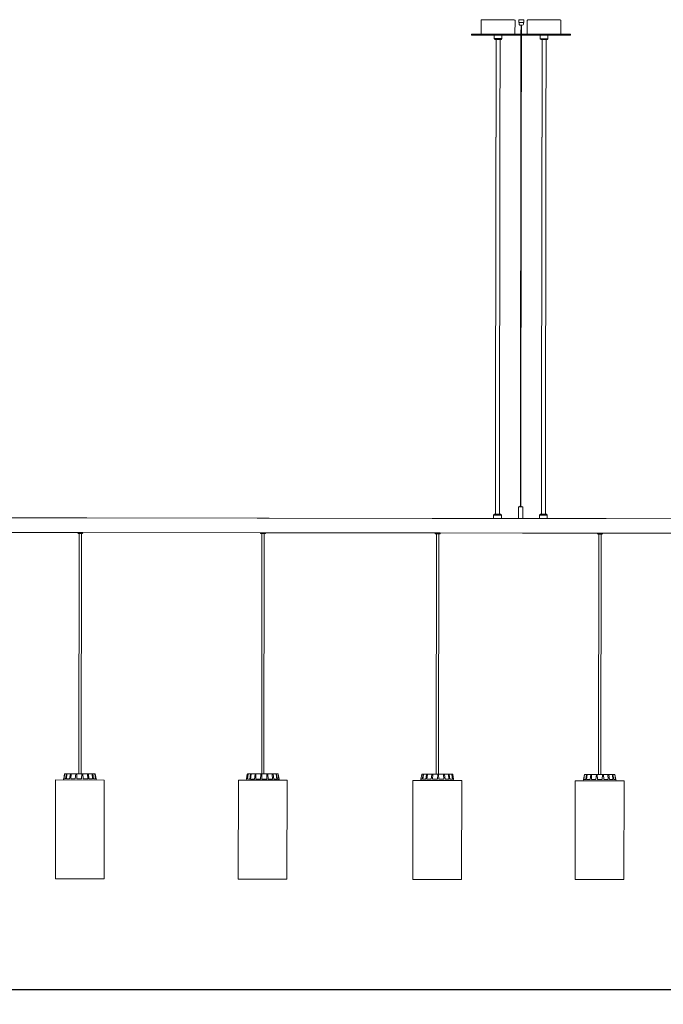
# Model space of a CAD drawing. Units: millimetres. Extents: x 0.1 to 21.4, y -1.3 to 10.8.
# Drawn here: x 12 to 13.3, y 6.5 to 8.6 of the extents above; entities that cross this region are included whole.
import ezdxf

# ---------------------------------------------------------------- set-up
doc = ezdxf.new("R2010")
doc.units = ezdxf.units.MM
doc.layers.add('S&C_lighting', color=8, linetype='Continuous', lineweight=0)
doc.styles.add('ARIAL', font='arial.ttf')
doc.dimstyles.new('S&C_cotas', dxfattribs={"dimtxt": 0.02, "dimasz": 0.05, "dimexe": 0.018, "dimexo": 0.08, "dimgap": 0.025, "dimtad": 1, "dimzin": 0, "dimdsep": 46, "dimtxsty": 'ARIAL', "dimblk": 'NONE', "dimcen": 0.09, "dimclrd": 256, "dimclre": 256, "dimclrt": 256, "dimazin": 0, "dimtfac": 1, "dimtofl": 0, "dimtmove": 0, "dimatfit": 3, "dimldrblk": 'NONE', "dimfxl": 1, "dimtolj": 1, "dimtzin": 0, "dimarcsym": 0})

# ---------------------------------------------------------------- blocks, each defined once
blk = doc.blocks.new('*D132')
at = {"lineweight": -2, "transparency": 16777216}
for p, q in [((9.1208, 6.5993), (9.1208, 6.5278)), ((14.3208, 6.6006), (14.3208, 6.5278)), ((9.1208, 6.5458), (14.3208, 6.5458))]:
    blk.add_line(p, q, dxfattribs=at)
at = {"layer": 'Defpoints', "color": 0, "transparency": 16777216}
for p in [(9.1208, 6.6793), (14.3208, 6.6806), (14.3208, 6.5458)]:
    blk.add_point(p, dxfattribs=at)
at = {"transparency": 16777216, "insert": (11.7378, 6.6092), "char_height": 0.02, "attachment_point": 5, "style": 'ARIAL'}
blk.add_mtext('\\A1;{\\H3x;5.20 [11\'-0.1"]}', dxfattribs=at)
blk = doc.blocks.new('_None')
blk = doc.blocks.new('*U118')
at = {"layer": 'S&C_lighting', "linetype": 'Continuous', "lineweight": 0}
for p, q in [((1.2225, 1.0067), (1.2224, 0.9785)), ((1.2243, 1.0085), (1.2678, 1.0084)), ((1.2678, 1.0084), (1.2907, 1.0084)), ((1.2924, 0.9784), (1.2925, 1.0066)), ((1.3004, 1.0024), (1.3004, 1.0084)), ((1.3006, 1.0024), (1.3004, 1.0024)), ((1.3006, 1.0024), (1.3051, 1.0024)), ((1.3009, 1.0024), (1.3009, 0.9994)), ((1.3056, 1.0024), (1.3051, 1.0024)), ((1.3056, 1.0024), (1.3101, 1.0024)), ((1.3099, 0.9994), (1.3099, 1.0024)), ((1.3104, 1.0024), (1.3101, 1.0024)), ((1.3104, 1.0084), (1.3104, 1.0024)), ((1.3177, 1.0065), (1.3177, 0.9783)), ((1.3195, 1.0083), (1.3859, 1.0083)), ((1.3877, 0.9782), (1.3877, 1.0064)), ((1.3034, 0.9969), (1.3064, 0.9969)), ((1.3049, 0.9969), (1.3048, 0.9784)), ((1.3058, 0.9784), (1.3059, 0.9969)), ((1.3064, 0.9969), (1.3074, 0.9969)), ((1.2024, 0.9785), (1.3124, 0.9784)), ((1.2024, 0.9785), (1.2024, 0.9765)), ((1.2024, 0.9765), (1.3124, 0.9764)), ((1.2494, 0.9764), (1.2494, 0.9692)), ((1.2494, 0.9692), (1.2654, 0.9692)), ((1.2494, 0.9692), (1.2512, 0.9674)), ((1.2636, 0.9674), (1.2512, 0.9674)), ((1.2534, 0.9674), (1.2531, 0.7654)), ((1.2611, 0.7654), (1.2614, 0.9674)), ((1.2636, 0.9674), (1.2654, 0.9692)), ((1.2654, 0.9692), (1.2654, 0.9764)), ((1.3047, 0.9764), (1.3035, 0.0007)), ((1.3055, 0.7401), (1.3058, 0.9764)), ((1.3124, 0.9784), (1.4077, 0.9782)), ((1.3124, 0.9764), (1.3124, 0.9784)), ((1.3124, 0.9764), (1.4077, 0.9762)), ((1.3447, 0.9763), (1.3447, 0.9691)), ((1.3447, 0.9691), (1.3485, 0.9691)), ((1.3447, 0.9691), (1.3465, 0.9673)), ((1.3495, 0.9673), (1.3465, 0.9673)), ((1.3487, 0.9673), (1.3484, 0.7653)), ((1.3485, 0.9691), (1.3607, 0.9691)), ((1.3589, 0.9673), (1.3495, 0.9673)), ((1.3564, 0.7653), (1.3567, 0.9673)), ((1.3589, 0.9673), (1.3607, 0.9691)), ((1.3607, 0.9691), (1.3607, 0.9763)), ((1.4077, 0.9762), (1.4077, 0.9782)), ((1.2529, 0.7654), (1.252, -0.0162)), ((1.2602, -0.0162), (1.2611, 0.7654)), ((1.3482, 0.7653), (1.3472, -0.0164)), ((1.3554, -0.0164), (1.3564, 0.7653)), ((1.3045, 0.0007), (1.3055, 0.7401)), ((1.3025, 0.0006), (1.3025, -0.0012)), ((1.3026, 0.0007), (1.3028, 0.0007)), ((1.3028, 0.0007), (1.3054, 0.0007)), ((1.3055, -0.0012), (1.3055, 0.0006)), ((1.2499, -0.0162), (1.2481, -0.018)), ((1.2641, -0.0181), (1.2481, -0.018)), ((1.2481, -0.018), (1.2481, -0.0252)), ((1.2499, -0.0162), (1.2623, -0.0162)), ((1.2641, -0.0181), (1.2623, -0.0162)), ((1.2641, -0.0253), (1.2641, -0.0181)), ((1.2995, -0.0018), (1.2995, -0.0252)), ((1.3, -0.0013), (1.3006, -0.0013)), ((1.3006, -0.0013), (1.308, -0.0013)), ((1.3085, -0.0252), (1.3085, -0.0018)), ((1.3451, -0.0164), (1.3433, -0.0182)), ((1.3433, -0.0182), (1.3593, -0.0182)), ((1.3433, -0.0182), (1.3433, -0.0254)), ((1.3451, -0.0164), (1.3575, -0.0164)), ((1.3593, -0.0182), (1.3575, -0.0164)), ((1.3593, -0.0254), (1.3593, -0.0182)), ((0.4049, -0.0241), (0.0165, -0.0236)), ((0.7584, -0.0246), (0.404, -0.0241)), ((0.7584, -0.0246), (0.7829, -0.0246)), ((1.1208, -0.0251), (0.7829, -0.0246)), ((1.1208, -0.0251), (1.1446, -0.0251)), ((1.2491, -0.0252), (1.1446, -0.0251)), ((1.2491, -0.0252), (1.2641, -0.0253)), ((1.3083, -0.0253), (1.2641, -0.0253)), ((1.4583, -0.0255), (1.3083, -0.0253)), ((1.4583, -0.0255), (1.4811, -0.0255)), ((1.7633, -0.0259), (1.4811, -0.0255)), ((0.009, -0.0536), (0.3865, -0.0541)), ((0.3865, -0.0541), (0.3965, -0.0541)), ((0.3865, -0.0541), (0.3865, -0.0551)), ((0.3955, -0.0561), (0.3875, -0.0561)), ((0.3875, -0.0561), (0.3875, -0.0561)), ((0.3893, -0.0561), (0.3886, -0.5541)), ((0.393, -0.5541), (0.3937, -0.0561)), ((0.3945, -0.0541), (0.3945, -0.0541)), ((0.3965, -0.0541), (0.7656, -0.0546)), ((0.3965, -0.0551), (0.3965, -0.0541)), ((0.7653, -0.0546), (0.7653, -0.0556)), ((0.7656, -0.0546), (0.7753, -0.0546)), ((0.7743, -0.0566), (0.7663, -0.0566)), ((0.7663, -0.0566), (0.7663, -0.0566)), ((0.7681, -0.0566), (0.7675, -0.5546)), ((0.7719, -0.5546), (0.7725, -0.0566)), ((0.7732, -0.0546), (0.7731, -0.0546)), ((0.7733, -0.0546), (0.7733, -0.0546)), ((0.7753, -0.0546), (1.137, -0.0551)), ((0.7753, -0.0556), (0.7753, -0.0546)), ((1.127, -0.0551), (1.127, -0.0561)), ((1.1281, -0.0571), (1.128, -0.0571)), ((1.1361, -0.0571), (1.1281, -0.0571)), ((1.1298, -0.0571), (1.1292, -0.5551)), ((1.1336, -0.5551), (1.1343, -0.0571)), ((1.137, -0.0551), (1.3085, -0.0553)), ((1.1371, -0.0561), (1.1371, -0.0551)), ((1.3083, -0.0553), (1.4645, -0.0555)), ((1.4636, -0.0555), (1.4636, -0.0565)), ((1.4645, -0.0555), (1.4736, -0.0555)), ((1.4726, -0.0575), (1.4646, -0.0575)), ((1.4646, -0.0575), (1.4646, -0.0575)), ((1.4664, -0.0575), (1.4657, -0.5555)), ((1.4701, -0.5555), (1.4708, -0.0575)), ((1.4736, -0.0555), (1.7687, -0.0559)), ((1.4736, -0.0565), (1.4736, -0.0555)), ((0.3403, -0.567), (0.34, -0.772)), ((0.3403, -0.567), (0.4413, -0.5671)), ((0.357, -0.5645), (0.3565, -0.567)), ((0.357, -0.5645), (0.357, -0.5645)), ((0.3572, -0.5645), (0.357, -0.5645)), ((0.3571, -0.5645), (0.359, -0.5545)), ((0.3576, -0.5645), (0.3593, -0.5545)), ((0.3611, -0.5645), (0.3576, -0.5645)), ((0.3595, -0.554), (0.3595, -0.554)), ((0.3595, -0.554), (0.3633, -0.554)), ((0.3611, -0.5645), (0.3629, -0.5545)), ((0.3627, -0.5645), (0.3639, -0.5545)), ((0.3695, -0.5646), (0.3627, -0.5645)), ((0.3633, -0.554), (0.3643, -0.554)), ((0.3643, -0.554), (0.3713, -0.5541)), ((0.3695, -0.5646), (0.371, -0.5545)), ((0.3713, -0.5541), (0.3729, -0.5541)), ((0.372, -0.5646), (0.3726, -0.5545)), ((0.3812, -0.5646), (0.372, -0.5646)), ((0.3729, -0.5541), (0.3823, -0.5541)), ((0.3812, -0.5646), (0.3821, -0.5545)), ((0.3823, -0.5541), (0.3842, -0.5541)), ((0.3842, -0.5646), (0.3841, -0.5545)), ((0.3842, -0.5541), (0.3883, -0.5541)), ((0.3943, -0.5646), (0.3842, -0.5646)), ((0.3883, -0.5541), (0.392, -0.5541)), ((0.3945, -0.5541), (0.392, -0.5541)), ((0.3943, -0.5646), (0.3946, -0.5545)), ((0.3945, -0.5541), (0.3965, -0.5541)), ((0.3965, -0.5541), (0.3973, -0.5541)), ((0.3974, -0.5646), (0.3966, -0.5545)), ((0.4062, -0.5541), (0.3973, -0.5541)), ((0.4069, -0.5646), (0.3974, -0.5646)), ((0.4062, -0.5541), (0.4079, -0.5541)), ((0.4069, -0.5646), (0.4065, -0.5545)), ((0.4156, -0.5541), (0.4079, -0.5541)), ((0.4095, -0.5646), (0.4082, -0.5545)), ((0.4171, -0.5646), (0.4095, -0.5646)), ((0.4156, -0.5541), (0.4168, -0.5541)), ((0.4171, -0.5646), (0.416, -0.5545)), ((0.4212, -0.5541), (0.4168, -0.5541)), ((0.4189, -0.5646), (0.4172, -0.5545)), ((0.4232, -0.5646), (0.4189, -0.5646)), ((0.4212, -0.5541), (0.4216, -0.5541)), ((0.4221, -0.5541), (0.4216, -0.5541)), ((0.4232, -0.5646), (0.4216, -0.5545)), ((0.4239, -0.5646), (0.4221, -0.5545)), ((0.4244, -0.5646), (0.4226, -0.5545)), ((0.4246, -0.5646), (0.4239, -0.5646)), ((0.425, -0.5671), (0.4246, -0.5646)), ((0.441, -0.7721), (0.4413, -0.5671)), ((0.7191, -0.5675), (0.7188, -0.7725)), ((0.7191, -0.5675), (0.7189, -0.7725)), ((0.7191, -0.5675), (0.8201, -0.5677)), ((0.7191, -0.5675), (0.7191, -0.5675)), ((0.7358, -0.565), (0.7354, -0.5675)), ((0.7369, -0.565), (0.7358, -0.565)), ((0.7359, -0.565), (0.7377, -0.555)), ((0.7369, -0.565), (0.7388, -0.555)), ((0.7378, -0.565), (0.7394, -0.555)), ((0.7427, -0.5651), (0.7378, -0.565)), ((0.7382, -0.5545), (0.7392, -0.5545)), ((0.7392, -0.5545), (0.7398, -0.5545)), ((0.7398, -0.5545), (0.7448, -0.5546)), ((0.7427, -0.5651), (0.7444, -0.555)), ((0.7446, -0.5651), (0.7457, -0.555)), ((0.7525, -0.5651), (0.7446, -0.5651)), ((0.7448, -0.5546), (0.746, -0.5546)), ((0.746, -0.5546), (0.7541, -0.5546)), ((0.7525, -0.5651), (0.7538, -0.555)), ((0.7541, -0.5546), (0.7558, -0.5546)), ((0.7552, -0.5651), (0.7556, -0.555)), ((0.765, -0.5651), (0.7552, -0.5651)), ((0.7558, -0.5546), (0.7639, -0.5546)), ((0.7639, -0.5546), (0.7657, -0.5546)), ((0.765, -0.5651), (0.7657, -0.555)), ((0.7657, -0.5546), (0.7677, -0.5546)), ((0.7677, -0.5546), (0.7693, -0.5546)), ((0.768, -0.5651), (0.7677, -0.555)), ((0.7781, -0.5651), (0.768, -0.5651)), ((0.7693, -0.5546), (0.7729, -0.5546)), ((0.778, -0.5546), (0.7729, -0.5546)), ((0.778, -0.5546), (0.7799, -0.5546)), ((0.7781, -0.5651), (0.7781, -0.555)), ((0.789, -0.5546), (0.7799, -0.5546)), ((0.7811, -0.5651), (0.7801, -0.555)), ((0.79, -0.5651), (0.7811, -0.5651)), ((0.789, -0.5546), (0.7905, -0.5546)), ((0.79, -0.5651), (0.7893, -0.555)), ((0.7971, -0.5546), (0.7905, -0.5546)), ((0.7924, -0.5651), (0.7909, -0.555)), ((0.7988, -0.5651), (0.7924, -0.5651)), ((0.7971, -0.5546), (0.798, -0.5546)), ((0.7988, -0.5651), (0.7975, -0.555)), ((0.801, -0.5546), (0.798, -0.5546)), ((0.8002, -0.5651), (0.7984, -0.555)), ((0.8031, -0.5651), (0.8002, -0.5651)), ((0.8031, -0.5651), (0.8014, -0.555)), ((0.8034, -0.5651), (0.8016, -0.555)), ((0.8035, -0.5651), (0.8034, -0.5651)), ((0.8039, -0.5676), (0.8035, -0.5651)), ((0.8199, -0.7727), (0.8201, -0.5677)), ((1.0809, -0.568), (1.0806, -0.773)), ((1.0809, -0.568), (1.1819, -0.5681)), ((1.0976, -0.5655), (1.0971, -0.568)), ((1.0976, -0.5655), (1.0994, -0.5554)), ((1.0976, -0.5655), (1.0976, -0.5655)), ((1.1003, -0.5655), (1.0976, -0.5655)), ((1.0976, -0.5655), (1.0976, -0.5655)), ((1.0999, -0.555), (1.1026, -0.555)), ((1.1003, -0.5655), (1.1021, -0.5554)), ((1.1016, -0.5655), (1.103, -0.5554)), ((1.1077, -0.5655), (1.1016, -0.5655)), ((1.1026, -0.555), (1.1034, -0.555)), ((1.1034, -0.555), (1.1096, -0.555)), ((1.1077, -0.5655), (1.1093, -0.5555)), ((1.1096, -0.555), (1.1111, -0.555)), ((1.11, -0.5655), (1.1108, -0.5555)), ((1.1188, -0.5656), (1.11, -0.5655)), ((1.1111, -0.555), (1.12, -0.5551)), ((1.1188, -0.5656), (1.1199, -0.5555)), ((1.12, -0.5551), (1.1219, -0.5551)), ((1.1217, -0.5656), (1.1218, -0.5555)), ((1.1317, -0.5656), (1.1217, -0.5656)), ((1.1219, -0.5551), (1.1276, -0.5551)), ((1.1276, -0.5551), (1.1312, -0.5551)), ((1.1322, -0.5551), (1.1312, -0.5551)), ((1.1317, -0.5656), (1.1322, -0.5555)), ((1.1322, -0.5551), (1.1342, -0.5551)), ((1.1342, -0.5551), (1.1367, -0.5551)), ((1.1348, -0.5656), (1.1342, -0.5555)), ((1.1446, -0.5656), (1.1348, -0.5656)), ((1.1442, -0.5551), (1.1367, -0.5551)), ((1.1442, -0.5551), (1.146, -0.5551)), ((1.1446, -0.5656), (1.1444, -0.5555)), ((1.1542, -0.5551), (1.146, -0.5551)), ((1.1474, -0.5656), (1.1462, -0.5555)), ((1.1555, -0.5656), (1.1474, -0.5656)), ((1.1542, -0.5551), (1.1556, -0.5551)), ((1.1555, -0.5656), (1.1546, -0.5555)), ((1.1608, -0.5551), (1.1556, -0.5551)), ((1.1576, -0.5656), (1.1559, -0.5555)), ((1.1627, -0.5656), (1.1576, -0.5656)), ((1.1608, -0.5551), (1.1615, -0.5551)), ((1.1627, -0.5656), (1.1613, -0.5555)), ((1.1629, -0.5551), (1.1615, -0.5551)), ((1.1638, -0.5656), (1.1619, -0.5555)), ((1.1652, -0.5656), (1.1634, -0.5555)), ((1.1652, -0.5656), (1.1638, -0.5656)), ((1.1656, -0.5681), (1.1652, -0.5656)), ((1.1816, -0.7731), (1.1819, -0.5681)), ((1.4174, -0.5685), (1.4171, -0.7735)), ((1.4174, -0.5685), (1.4171, -0.7735)), ((1.4174, -0.5685), (1.5184, -0.5686)), ((1.4174, -0.5685), (1.4174, -0.5685)), ((1.4341, -0.566), (1.4336, -0.5685)), ((1.4345, -0.566), (1.4341, -0.566)), ((1.4341, -0.566), (1.4341, -0.566)), ((1.4345, -0.566), (1.4364, -0.5559)), ((1.4352, -0.566), (1.4368, -0.5559)), ((1.4391, -0.566), (1.4352, -0.566)), ((1.4368, -0.5555), (1.4369, -0.5555)), ((1.4369, -0.5555), (1.4373, -0.5555)), ((1.4373, -0.5555), (1.4413, -0.5555)), ((1.4391, -0.566), (1.4409, -0.5559)), ((1.4409, -0.566), (1.442, -0.5559)), ((1.4481, -0.566), (1.4409, -0.566)), ((1.4413, -0.5555), (1.4424, -0.5555)), ((1.4424, -0.5555), (1.4498, -0.5555)), ((1.4481, -0.566), (1.4495, -0.5559)), ((1.4498, -0.5555), (1.4515, -0.5555)), ((1.4507, -0.566), (1.4512, -0.5559)), ((1.4601, -0.566), (1.4507, -0.566)), ((1.4515, -0.5555), (1.4609, -0.5555)), ((1.4601, -0.566), (1.461, -0.5559)), ((1.4609, -0.5555), (1.4611, -0.5555)), ((1.4609, -0.5558), (1.4609, -0.5563)), ((1.4611, -0.5555), (1.463, -0.5555)), ((1.463, -0.5555), (1.4663, -0.5555)), ((1.4632, -0.566), (1.463, -0.5559)), ((1.4733, -0.566), (1.4632, -0.566)), ((1.4663, -0.5555), (1.4699, -0.5555)), ((1.4734, -0.5555), (1.4699, -0.5555)), ((1.4733, -0.566), (1.4735, -0.5559)), ((1.4734, -0.5555), (1.4753, -0.5555)), ((1.4849, -0.5555), (1.4753, -0.5555)), ((1.4763, -0.566), (1.4755, -0.5559)), ((1.4857, -0.566), (1.4763, -0.566)), ((1.4849, -0.5555), (1.4865, -0.5556)), ((1.4857, -0.566), (1.4851, -0.556)), ((1.4938, -0.5556), (1.4865, -0.5556)), ((1.4882, -0.5661), (1.4868, -0.556)), ((1.4953, -0.5661), (1.4882, -0.5661)), ((1.4938, -0.5556), (1.4948, -0.5556)), ((1.4953, -0.5661), (1.4942, -0.556)), ((1.4987, -0.5556), (1.4948, -0.5556)), ((1.497, -0.5661), (1.4953, -0.556)), ((1.5008, -0.5661), (1.497, -0.5661)), ((1.4987, -0.5556), (1.4991, -0.5556)), ((1.5008, -0.5661), (1.4992, -0.556)), ((1.5014, -0.5661), (1.4996, -0.556)), ((1.5017, -0.5661), (1.5014, -0.5661)), ((1.5022, -0.5686), (1.5017, -0.5661)), ((1.5181, -0.7736), (1.5184, -0.5686)), ((0.34, -0.772), (0.441, -0.7721)), ((0.7189, -0.7725), (0.8199, -0.7727)), ((1.0806, -0.773), (1.1816, -0.7731)), ((1.4171, -0.7735), (1.5181, -0.7736))]:
    blk.add_line(p, q, dxfattribs=at)
at = {"layer": 'S&C_lighting'}
blk.add_line((1.3004, 1.0084), (1.3104, 1.0084), dxfattribs=at)
at = {"layer": 'S&C_lighting', "linetype": 'Continuous', "lineweight": 0}
for centre, radius, start, end in [((1.2243, 1.0067), 0.0018, 89.9232, 179.9232), ((1.2907, 1.0066), 0.0018, 359.9232, 89.9232), ((1.3195, 1.0065), 0.0018, 89.9232, 179.9232), ((1.3859, 1.0065), 0.0018, 359.9232, 89.9232), ((1.3034, 0.9994), 0.0025, 179.9232, 269.9232), ((1.3074, 0.9994), 0.0025, 269.9232, 359.9232), ((1.3026, 0.0006), 0.0001, 89.9232, 179.9232), ((1.3054, 0.0006), 0.0001, 359.9232, 89.9232), ((1.3, -0.0018), 0.0005, 89.9232, 179.9232), ((1.3024, -0.0012), 0.0001, 269.9232, 359.9232), ((1.3056, -0.0012), 0.0001, 179.9232, 269.9232), ((1.308, -0.0018), 0.0005, 359.9232, 89.9232), ((0.3875, -0.0551), 0.001, 179.9232, 269.9232), ((0.3955, -0.0551), 0.001, 269.9232, 359.9232), ((0.7663, -0.0556), 0.001, 179.9232, 269.9232), ((0.7743, -0.0556), 0.001, 269.9232, 359.9232), ((1.128, -0.0561), 0.001, 179.9232, 269.9232), ((1.1361, -0.0561), 0.001, 269.9232, 359.9232), ((1.4646, -0.0565), 0.001, 179.9232, 269.9232), ((1.4726, -0.0565), 0.001, 269.9232, 359.9232)]:
    blk.add_arc(centre, radius, start, end, dxfattribs=at)
for points, knots in [([(0.3595, -0.554), (0.3594, -0.554), (0.3593, -0.5541), (0.3592, -0.5541), (0.359, -0.5543), (0.359, -0.5544), (0.359, -0.5544), (0.359, -0.5545)], [0, 0, 0, 0, 0.241171, 0.482372, 0.723424, 0.964629, 1, 1, 1, 1]), ([(0.3598, -0.554), (0.3597, -0.554), (0.3596, -0.5541), (0.3595, -0.5541), (0.3594, -0.5543), (0.3593, -0.5544), (0.3593, -0.5544), (0.3593, -0.5545)], [0, 0, 0, 0, 0.241189, 0.482374, 0.723439, 0.964629, 1, 1, 1, 1]), ([(0.3629, -0.5545), (0.3629, -0.5544), (0.3629, -0.5543), (0.363, -0.5542), (0.3631, -0.5541), (0.3632, -0.554), (0.3633, -0.554), (0.3633, -0.554)], [0, 0, 0, 0, 0.241443, 0.482953, 0.724168, 0.965126, 1, 1, 1, 1]), ([(0.3643, -0.554), (0.3643, -0.5541), (0.3642, -0.5541), (0.3641, -0.5541), (0.364, -0.5543), (0.3639, -0.5544), (0.3639, -0.5545), (0.3639, -0.5545)], [0, 0, 0, 0, 0.241175, 0.482366, 0.72345, 0.964624, 1, 1, 1, 1]), ([(0.371, -0.5545), (0.371, -0.5544), (0.371, -0.5543), (0.3711, -0.5542), (0.3712, -0.5541), (0.3712, -0.5541), (0.3713, -0.5541), (0.3713, -0.5541)], [0, 0, 0, 0, 0.241473, 0.482862, 0.724171, 0.965364, 1, 1, 1, 1]), ([(0.3729, -0.5541), (0.3729, -0.5541), (0.3728, -0.5541), (0.3727, -0.5542), (0.3726, -0.5543), (0.3726, -0.5544), (0.3726, -0.5545), (0.3726, -0.5545)], [0, 0, 0, 0, 0.241065, 0.482379, 0.723378, 0.964651, 1, 1, 1, 1]), ([(0.3821, -0.5545), (0.3821, -0.5544), (0.3821, -0.5543), (0.3822, -0.5542), (0.3822, -0.5541), (0.3822, -0.5541), (0.3823, -0.5541), (0.3823, -0.5541)], [0, 0, 0, 0, 0.24139, 0.482817, 0.724086, 0.965015, 1, 1, 1, 1]), ([(0.3842, -0.5541), (0.3842, -0.5541), (0.3841, -0.5541), (0.3841, -0.5542), (0.3841, -0.5543), (0.3841, -0.5544), (0.3841, -0.5545), (0.3841, -0.5545)], [0, 0, 0, 0, 0.241385, 0.482439, 0.723425, 0.964622, 1, 1, 1, 1]), ([(0.3946, -0.5545), (0.3946, -0.5544), (0.3946, -0.5543), (0.3946, -0.5542), (0.3946, -0.5541), (0.3945, -0.5541), (0.3945, -0.5541), (0.3945, -0.5541)], [0, 0, 0, 0, 0.241439, 0.48305, 0.724221, 0.965314, 1, 1, 1, 1]), ([(0.3965, -0.5541), (0.3965, -0.5541), (0.3965, -0.5541), (0.3965, -0.5542), (0.3966, -0.5543), (0.3966, -0.5544), (0.3966, -0.5545), (0.3966, -0.5545)], [0, 0, 0, 0, 0.241017, 0.482334, 0.723405, 0.964571, 1, 1, 1, 1]), ([(0.4065, -0.5545), (0.4065, -0.5545), (0.4064, -0.5544), (0.4064, -0.5542), (0.4063, -0.5541), (0.4063, -0.5541), (0.4062, -0.5541), (0.4062, -0.5541)], [0, 0, 0, 0, 0.241455, 0.483016, 0.724175, 0.965209, 1, 1, 1, 1]), ([(0.4079, -0.5541), (0.408, -0.5541), (0.408, -0.5541), (0.4081, -0.5542), (0.4082, -0.5543), (0.4082, -0.5544), (0.4082, -0.5545), (0.4082, -0.5545)], [0, 0, 0, 0, 0.241299, 0.482284, 0.723494, 0.964607, 1, 1, 1, 1]), ([(0.416, -0.5545), (0.416, -0.5545), (0.4159, -0.5544), (0.4158, -0.5542), (0.4157, -0.5541), (0.4156, -0.5541), (0.4156, -0.5541), (0.4156, -0.5541)], [0, 0, 0, 0, 0.241468, 0.482987, 0.724282, 0.965316, 1, 1, 1, 1]), ([(0.4168, -0.5541), (0.4168, -0.5541), (0.4169, -0.5541), (0.417, -0.5542), (0.4171, -0.5543), (0.4172, -0.5545), (0.4172, -0.5545), (0.4172, -0.5545)], [0, 0, 0, 0, 0.24125, 0.482413, 0.72341, 0.964616, 1, 1, 1, 1]), ([(0.4216, -0.5545), (0.4216, -0.5545), (0.4216, -0.5544), (0.4215, -0.5542), (0.4214, -0.5542), (0.4212, -0.5541), (0.4212, -0.5541), (0.4212, -0.5541)], [0, 0, 0, 0, 0.241496, 0.482987, 0.724243, 0.965342, 1, 1, 1, 1]), ([(0.4216, -0.5541), (0.4217, -0.5541), (0.4218, -0.5541), (0.422, -0.5542), (0.4221, -0.5544), (0.4221, -0.5545), (0.4221, -0.5545), (0.4221, -0.5545)], [0, 0, 0, 0, 0.241207, 0.482366, 0.723436, 0.964628, 1, 1, 1, 1]), ([(0.4226, -0.5545), (0.4226, -0.5545), (0.4226, -0.5544), (0.4225, -0.5542), (0.4223, -0.5542), (0.4222, -0.5541), (0.4221, -0.5541), (0.4221, -0.5541)], [0, 0, 0, 0, 0.241473, 0.482944, 0.724228, 0.965307, 1, 1, 1, 1]), ([(0.7382, -0.5545), (0.7381, -0.5546), (0.738, -0.5546), (0.7379, -0.5546), (0.7378, -0.5548), (0.7377, -0.5549), (0.7377, -0.555), (0.7377, -0.555)], [0, 0, 0, 0, 0.241165, 0.48239, 0.723423, 0.964621, 1, 1, 1, 1]), ([(0.7388, -0.555), (0.7388, -0.5549), (0.7388, -0.5548), (0.7389, -0.5547), (0.7391, -0.5546), (0.7392, -0.5545), (0.7392, -0.5545), (0.7392, -0.5545)], [0, 0, 0, 0, 0.241483, 0.483013, 0.724239, 0.965345, 1, 1, 1, 1]), ([(0.7398, -0.5545), (0.7398, -0.5546), (0.7397, -0.5546), (0.7395, -0.5547), (0.7394, -0.5548), (0.7394, -0.5549), (0.7394, -0.555), (0.7394, -0.555)], [0, 0, 0, 0, 0.2412, 0.482416, 0.72347, 0.964628, 1, 1, 1, 1]), ([(0.7444, -0.555), (0.7444, -0.5549), (0.7444, -0.5548), (0.7445, -0.5547), (0.7446, -0.5546), (0.7447, -0.5546), (0.7447, -0.5546), (0.7448, -0.5546)], [0, 0, 0, 0, 0.241473, 0.482968, 0.724305, 0.965166, 1, 1, 1, 1]), ([(0.746, -0.5546), (0.746, -0.5546), (0.7459, -0.5546), (0.7458, -0.5547), (0.7457, -0.5548), (0.7457, -0.5549), (0.7457, -0.555), (0.7457, -0.555)], [0, 0, 0, 0, 0.2412327, 0.4823795, 0.7233929, 0.9646193, 1, 1, 1, 1]), ([(0.7538, -0.555), (0.7538, -0.5549), (0.7538, -0.5548), (0.7539, -0.5547), (0.754, -0.5546), (0.754, -0.5546), (0.754, -0.5546), (0.7541, -0.5546)], [0, 0, 0, 0, 0.241463, 0.483058, 0.724116, 0.965429, 1, 1, 1, 1]), ([(0.7558, -0.5546), (0.7558, -0.5546), (0.7557, -0.5546), (0.7557, -0.5547), (0.7556, -0.5548), (0.7556, -0.5549), (0.7556, -0.555), (0.7556, -0.555)], [0, 0, 0, 0, 0.241243, 0.482364, 0.723394, 0.964652, 1, 1, 1, 1]), ([(0.7657, -0.555), (0.7657, -0.5549), (0.7657, -0.5548), (0.7657, -0.5547), (0.7657, -0.5546), (0.7657, -0.5546), (0.7657, -0.5546), (0.7657, -0.5546)], [0, 0, 0, 0, 0.241418, 0.483008, 0.724359, 0.965189, 1, 1, 1, 1]), ([(0.7677, -0.5546), (0.7677, -0.5546), (0.7677, -0.5546), (0.7677, -0.5547), (0.7677, -0.5548), (0.7677, -0.5549), (0.7677, -0.555), (0.7677, -0.555)], [0, 0, 0, 0, 0.240984, 0.482187, 0.723336, 0.964658, 1, 1, 1, 1]), ([(0.7781, -0.555), (0.7781, -0.555), (0.7781, -0.5549), (0.7781, -0.5547), (0.7781, -0.5546), (0.778, -0.5546), (0.778, -0.5546), (0.778, -0.5546)], [0, 0, 0, 0, 0.241443, 0.482968, 0.724183, 0.965515, 1, 1, 1, 1]), ([(0.7799, -0.5546), (0.7799, -0.5546), (0.78, -0.5546), (0.78, -0.5547), (0.78, -0.5548), (0.7801, -0.5549), (0.7801, -0.555), (0.7801, -0.555)], [0, 0, 0, 0, 0.2410208, 0.4823424, 0.7233264, 0.9646081, 1, 1, 1, 1]), ([(0.7893, -0.555), (0.7893, -0.555), (0.7893, -0.5549), (0.7892, -0.5547), (0.7891, -0.5546), (0.7891, -0.5546), (0.789, -0.5546), (0.789, -0.5546)], [0, 0, 0, 0, 0.241508, 0.483062, 0.724369, 0.965273, 1, 1, 1, 1]), ([(0.7905, -0.5546), (0.7906, -0.5546), (0.7906, -0.5546), (0.7907, -0.5547), (0.7908, -0.5548), (0.7909, -0.555), (0.7909, -0.555), (0.7909, -0.555)], [0, 0, 0, 0, 0.241271, 0.482345, 0.723378, 0.964632, 1, 1, 1, 1]), ([(0.7975, -0.555), (0.7975, -0.555), (0.7975, -0.5549), (0.7974, -0.5547), (0.7972, -0.5547), (0.7971, -0.5546), (0.7971, -0.5546), (0.7971, -0.5546)], [0, 0, 0, 0, 0.241492, 0.483024, 0.724228, 0.96539, 1, 1, 1, 1]), ([(0.798, -0.5546), (0.798, -0.5546), (0.7981, -0.5546), (0.7983, -0.5547), (0.7984, -0.5549), (0.7984, -0.555), (0.7984, -0.555), (0.7984, -0.555)], [0, 0, 0, 0, 0.241186, 0.482361, 0.723411, 0.964628, 1, 1, 1, 1]), ([(0.8014, -0.555), (0.8014, -0.555), (0.8014, -0.5549), (0.8013, -0.5547), (0.8011, -0.5547), (0.801, -0.5546), (0.801, -0.5546), (0.801, -0.5546)], [0, 0, 0, 0, 0.241423, 0.482913, 0.72418, 0.965266, 1, 1, 1, 1]), ([(0.8011, -0.5546), (0.8012, -0.5546), (0.8013, -0.5546), (0.8015, -0.5547), (0.8016, -0.5549), (0.8016, -0.555), (0.8016, -0.555), (0.8016, -0.555)], [0, 0, 0, 0, 0.241264, 0.482402, 0.723422, 0.96464, 1, 1, 1, 1]), ([(1.0994, -0.5554), (1.0994, -0.5554), (1.0994, -0.5553), (1.0995, -0.5551), (1.0997, -0.5551), (1.0998, -0.555), (1.0999, -0.555), (1.0999, -0.555)], [0, 0, 0, 0, 0.2414176, 0.4829995, 0.724173, 0.9653083, 1, 1, 1, 1]), ([(1.1021, -0.5554), (1.1021, -0.5554), (1.1022, -0.5553), (1.1023, -0.5552), (1.1024, -0.5551), (1.1025, -0.555), (1.1026, -0.555), (1.1026, -0.555)], [0, 0, 0, 0, 0.241505, 0.483072, 0.724281, 0.965318, 1, 1, 1, 1]), ([(1.1034, -0.555), (1.1034, -0.555), (1.1033, -0.5551), (1.1031, -0.5551), (1.103, -0.5553), (1.103, -0.5554), (1.103, -0.5554), (1.103, -0.5554)], [0, 0, 0, 0, 0.241288, 0.482445, 0.723389, 0.964605, 1, 1, 1, 1]), ([(1.1093, -0.5555), (1.1093, -0.5554), (1.1093, -0.5553), (1.1094, -0.5552), (1.1095, -0.5551), (1.1096, -0.555), (1.1096, -0.555), (1.1096, -0.555)], [0, 0, 0, 0, 0.2414042, 0.4829448, 0.724172, 0.96513, 1, 1, 1, 1]), ([(1.1111, -0.555), (1.1111, -0.5551), (1.111, -0.5551), (1.1109, -0.5551), (1.1109, -0.5553), (1.1108, -0.5554), (1.1108, -0.5555), (1.1108, -0.5555)], [0, 0, 0, 0, 0.241231, 0.482499, 0.723438, 0.964601, 1, 1, 1, 1]), ([(1.1199, -0.5555), (1.1199, -0.5554), (1.1199, -0.5553), (1.1199, -0.5552), (1.12, -0.5551), (1.12, -0.5551), (1.12, -0.5551), (1.12, -0.5551)], [0, 0, 0, 0, 0.241544, 0.483119, 0.724416, 0.965432, 1, 1, 1, 1]), ([(1.1219, -0.5551), (1.1219, -0.5551), (1.1219, -0.5551), (1.1218, -0.5552), (1.1218, -0.5553), (1.1218, -0.5554), (1.1218, -0.5555), (1.1218, -0.5555)], [0, 0, 0, 0, 0.241415, 0.482399, 0.723405, 0.964615, 1, 1, 1, 1]), ([(1.1322, -0.5555), (1.1322, -0.5554), (1.1322, -0.5553), (1.1322, -0.5552), (1.1322, -0.5551), (1.1322, -0.5551), (1.1322, -0.5551), (1.1322, -0.5551)], [0, 0, 0, 0, 0.241446, 0.482944, 0.724145, 0.965296, 1, 1, 1, 1]), ([(1.1342, -0.5551), (1.1342, -0.5551), (1.1342, -0.5551), (1.1342, -0.5552), (1.1342, -0.5553), (1.1342, -0.5554), (1.1342, -0.5555), (1.1342, -0.5555)], [0, 0, 0, 0, 0.240935, 0.482368, 0.723424, 0.964615, 1, 1, 1, 1]), ([(1.1444, -0.5555), (1.1444, -0.5555), (1.1444, -0.5553), (1.1443, -0.5552), (1.1443, -0.5551), (1.1442, -0.5551), (1.1442, -0.5551), (1.1442, -0.5551)], [0, 0, 0, 0, 0.241372, 0.482861, 0.723992, 0.965093, 1, 1, 1, 1]), ([(1.146, -0.5551), (1.146, -0.5551), (1.146, -0.5551), (1.1461, -0.5552), (1.1462, -0.5553), (1.1462, -0.5554), (1.1462, -0.5555), (1.1462, -0.5555)], [0, 0, 0, 0, 0.241198, 0.482281, 0.72334, 0.964671, 1, 1, 1, 1]), ([(1.1546, -0.5555), (1.1546, -0.5555), (1.1546, -0.5554), (1.1545, -0.5552), (1.1544, -0.5551), (1.1543, -0.5551), (1.1542, -0.5551), (1.1542, -0.5551)], [0, 0, 0, 0, 0.241464, 0.483027, 0.724277, 0.965267, 1, 1, 1, 1]), ([(1.1556, -0.5551), (1.1556, -0.5551), (1.1557, -0.5551), (1.1558, -0.5552), (1.1559, -0.5553), (1.1559, -0.5554), (1.1559, -0.5555), (1.1559, -0.5555)], [0, 0, 0, 0, 0.2411573, 0.4822518, 0.7233182, 0.96461, 1, 1, 1, 1]), ([(1.1613, -0.5555), (1.1613, -0.5555), (1.1612, -0.5554), (1.1611, -0.5552), (1.161, -0.5551), (1.1609, -0.5551), (1.1608, -0.5551), (1.1608, -0.5551)], [0, 0, 0, 0, 0.241505, 0.482941, 0.724199, 0.965332, 1, 1, 1, 1]), ([(1.1615, -0.5551), (1.1615, -0.5551), (1.1616, -0.5551), (1.1618, -0.5552), (1.1619, -0.5553), (1.1619, -0.5555), (1.1619, -0.5555), (1.1619, -0.5555)], [0, 0, 0, 0, 0.241211, 0.4823495, 0.723398, 0.964618, 1, 1, 1, 1]), ([(1.1634, -0.5555), (1.1634, -0.5555), (1.1634, -0.5554), (1.1633, -0.5552), (1.1631, -0.5551), (1.163, -0.5551), (1.1629, -0.5551), (1.1629, -0.5551)], [0, 0, 0, 0, 0.241487, 0.482974, 0.724159, 0.965307, 1, 1, 1, 1]), ([(1.4364, -0.5559), (1.4364, -0.5558), (1.4364, -0.5557), (1.4365, -0.5556), (1.4367, -0.5555), (1.4368, -0.5555), (1.4369, -0.5555), (1.4369, -0.5555)], [0, 0, 0, 0, 0.241423, 0.483008, 0.724267, 0.96528, 1, 1, 1, 1]), ([(1.4373, -0.5555), (1.4372, -0.5555), (1.4371, -0.5555), (1.437, -0.5556), (1.4369, -0.5557), (1.4368, -0.5558), (1.4368, -0.5559), (1.4368, -0.5559)], [0, 0, 0, 0, 0.241181, 0.482333, 0.723449, 0.96465, 1, 1, 1, 1]), ([(1.4409, -0.5559), (1.4409, -0.5558), (1.4409, -0.5557), (1.441, -0.5556), (1.4412, -0.5555), (1.4413, -0.5555), (1.4413, -0.5555), (1.4413, -0.5555)], [0, 0, 0, 0, 0.2415077, 0.4829953, 0.7242712, 0.965311, 1, 1, 1, 1]), ([(1.4424, -0.5555), (1.4424, -0.5555), (1.4423, -0.5555), (1.4422, -0.5556), (1.4421, -0.5557), (1.4421, -0.5558), (1.4421, -0.5559), (1.442, -0.5559)], [0, 0, 0, 0, 0.24131, 0.482381, 0.723407, 0.964625, 1, 1, 1, 1]), ([(1.4495, -0.5559), (1.4496, -0.5559), (1.4496, -0.5558), (1.4496, -0.5556), (1.4497, -0.5555), (1.4498, -0.5555), (1.4498, -0.5555), (1.4498, -0.5555)], [0, 0, 0, 0, 0.241395, 0.482855, 0.724068, 0.965179, 1, 1, 1, 1]), ([(1.4515, -0.5555), (1.4515, -0.5555), (1.4514, -0.5555), (1.4513, -0.5556), (1.4513, -0.5557), (1.4512, -0.5558), (1.4512, -0.5559), (1.4512, -0.5559)], [0, 0, 0, 0, 0.2410814, 0.4824104, 0.7234673, 0.9646158, 1, 1, 1, 1]), ([(1.461, -0.5559), (1.461, -0.5559), (1.461, -0.5558), (1.461, -0.5556), (1.4611, -0.5555), (1.4611, -0.5555), (1.4611, -0.5555), (1.4611, -0.5555)], [0, 0, 0, 0, 0.241445, 0.483128, 0.724343, 0.965416, 1, 1, 1, 1]), ([(1.463, -0.5555), (1.463, -0.5555), (1.463, -0.5555), (1.463, -0.5556), (1.463, -0.5557), (1.463, -0.5559), (1.463, -0.5559), (1.463, -0.5559)], [0, 0, 0, 0, 0.241394, 0.482321, 0.723486, 0.964621, 1, 1, 1, 1]), ([(1.4735, -0.5559), (1.4735, -0.5559), (1.4735, -0.5558), (1.4735, -0.5557), (1.4734, -0.5556), (1.4734, -0.5555), (1.4734, -0.5555), (1.4734, -0.5555)], [0, 0, 0, 0, 0.241464, 0.483001, 0.724125, 0.965318, 1, 1, 1, 1]), ([(1.4753, -0.5555), (1.4754, -0.5555), (1.4754, -0.5556), (1.4754, -0.5556), (1.4754, -0.5558), (1.4755, -0.5559), (1.4755, -0.5559), (1.4755, -0.5559)], [0, 0, 0, 0, 0.241059, 0.482364, 0.723456, 0.964664, 1, 1, 1, 1]), ([(1.4851, -0.556), (1.4851, -0.5559), (1.4851, -0.5558), (1.485, -0.5557), (1.485, -0.5556), (1.4849, -0.5556), (1.4849, -0.5555), (1.4849, -0.5555)], [0, 0, 0, 0, 0.241557, 0.483004, 0.724277, 0.965453, 1, 1, 1, 1]), ([(1.4865, -0.5556), (1.4865, -0.5556), (1.4866, -0.5556), (1.4867, -0.5557), (1.4868, -0.5558), (1.4868, -0.5559), (1.4868, -0.556), (1.4868, -0.556)], [0, 0, 0, 0, 0.241438, 0.482499, 0.723423, 0.96463, 1, 1, 1, 1]), ([(1.4942, -0.556), (1.4941, -0.5559), (1.4941, -0.5558), (1.494, -0.5557), (1.4939, -0.5556), (1.4938, -0.5556), (1.4938, -0.5556), (1.4938, -0.5556)], [0, 0, 0, 0, 0.241509, 0.482975, 0.724223, 0.965218, 1, 1, 1, 1]), ([(1.4948, -0.5556), (1.4949, -0.5556), (1.495, -0.5556), (1.4951, -0.5557), (1.4952, -0.5558), (1.4953, -0.5559), (1.4953, -0.556), (1.4953, -0.556)], [0, 0, 0, 0, 0.241026, 0.482263, 0.723356, 0.964599, 1, 1, 1, 1]), ([(1.4992, -0.556), (1.4992, -0.5559), (1.4992, -0.5558), (1.499, -0.5557), (1.4989, -0.5556), (1.4988, -0.5556), (1.4987, -0.5556), (1.4987, -0.5556)], [0, 0, 0, 0, 0.241456, 0.482969, 0.724195, 0.965246, 1, 1, 1, 1]), ([(1.4991, -0.5556), (1.4991, -0.5556), (1.4993, -0.5556), (1.4994, -0.5557), (1.4995, -0.5558), (1.4996, -0.5559), (1.4996, -0.556), (1.4996, -0.556)], [0, 0, 0, 0, 0.2411136, 0.4823896, 0.7233951, 0.9646451, 1, 1, 1, 1])]:
    blk.add_open_spline(points, degree=3, knots=knots, dxfattribs=at)

msp = doc.modelspace()

# ---------------------------------------------------------------- block references
msp.add_blockref('*U118', (11.7074, 7.5472))

# ---------------------------------------------------------------- dimensions: what is measured, and where the dimension line sits
dim = msp.add_linear_dim(base=(14.3208, 6.5458), p1=(9.1208, 6.6793), p2=(14.3208, 6.6806), text='{\\H3x;<>}', dimstyle='S&C_cotas')
dim.commit()
dim.dimension.update_dxf_attribs({"geometry": '*D132', "text_midpoint": (11.7378, 6.5458), "dimtype": 160})

doc.saveas('drawing.dxf')
